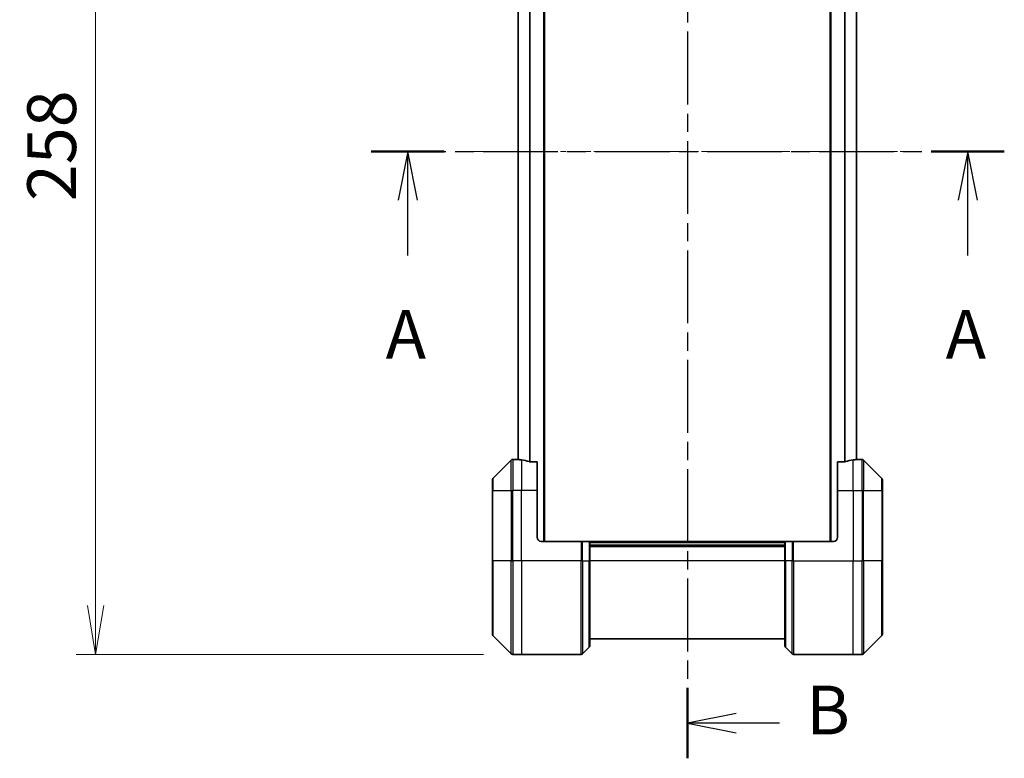
# Model space of a CAD drawing. Units: millimetres. Extents: x 0 to 7489, y 0 to 1405.
# Drawn here: x 2175 to 2427, y 520 to 709 of the extents above; entities that cross this region are included whole.
import ezdxf

# ---------------------------------------------------------------- set-up
doc = ezdxf.new("R2010")
doc.units = ezdxf.units.MM
doc.linetypes.add('CHAIN', pattern=[0.3543, 0.2362, -0.0295, 0.0591, -0.0295])
for name, color, linetype, lineweight in [('Centerline (ISO)', 131, 'Continuous', 18), ('Dimension (ISO)', 7, 'Continuous', 18), ('Dimension (ISO) @ 1', 7, 'Continuous', 18), ('Section Line (ISO)', 7, 'CHAIN', 25), ('Visible (ISO)', 7, 'Continuous', 35), ('Visible Narrow (ISO)', 7, 'Continuous', 25)]:
    doc.layers.add(name, color=color, linetype=linetype, lineweight=lineweight)
doc.styles.add('Note Text (TK)', font='MS PGothic.ttf')
doc.dimstyles.new('Default - Method 1b (TK)', dxfattribs={"dimscale": 4, "dimtxt": 2.5, "dimasz": 2.5, "dimexe": 1, "dimexo": 1.5, "dimgap": 1, "dimtad": 1, "dimtoh": 1, "dimrnd": 1e-08, "dimdsep": 46, "dimtxsty": 'Note Text (TK)', "dimblk": 'OPEN', "dimcen": 0.09, "dimdle": 5, "dimclrd": 100, "dimclre": 100, "dimclrt": 7, "dimadec": 1, "dimazin": 1, "dimtfac": 1, "dimtmove": 0, "dimatfit": 3, "dimldrblk": 'OPEN', "dimfxl": 1, "dimtolj": 1, "dimlwd": -1, "dimlwe": -1, "dimarcsym": 0})

# ---------------------------------------------------------------- blocks, each defined once
blk = doc.blocks.new('2dTransSection21')
at = {"layer": 'Section Line (ISO)', "linetype": 'CHAIN', "ltscale": 16.213802}
blk.add_line((152.72, 143.073), (185.187, 143.073), dxfattribs=at)
at = {"layer": 'Section Line (ISO)', "linetype": 'Continuous', "lineweight": 50}
for p, q in [((152.72, 143.073), (156.464, 143.073)), ((181.442, 143.073), (185.187, 143.073))]:
    blk.add_line(p, q, dxfattribs=at)
at = {"layer": 'Section Line (ISO)', "linetype": 'Continuous'}
for p, q in [((154.592, 143.073), (154.092, 140.573)), ((154.592, 140.573), (154.592, 143.073)), ((155.092, 140.573), (154.592, 143.073)), ((183.315, 143.073), (182.815, 140.573)), ((183.315, 140.573), (183.315, 143.073)), ((183.815, 140.573), (183.315, 143.073)), ((154.592, 137.734), (154.592, 140.573)), ((183.315, 137.734), (183.315, 140.573))]:
    blk.add_line(p, q, dxfattribs=at)
at = {"layer": 'Section Line (ISO)', "char_height": 2.5, "attachment_point": 7, "style": 'Note Text (TK)'}
for insert in [(153.456, 131.661), (182.178, 131.661)]:
    blk.add_mtext('A', dxfattribs=dict(at, insert=insert))
blk = doc.blocks.new('2dTransSection22')
at = {"layer": 'Section Line (ISO)', "linetype": 'CHAIN', "ltscale": 15.834812}
blk.add_line((168.932, 177.267), (168.932, 111.944), dxfattribs=at)
at = {"layer": 'Section Line (ISO)', "linetype": 'Continuous', "lineweight": 50}
for p, q in [((168.932, 177.267), (168.932, 173.657)), ((168.932, 115.554), (168.932, 111.944))]:
    blk.add_line(p, q, dxfattribs=at)
at = {"layer": 'Section Line (ISO)', "linetype": 'Continuous'}
for p, q in [((171.432, 175.962), (168.932, 175.462)), ((171.432, 175.462), (168.932, 175.462)), ((168.932, 175.462), (171.432, 174.962)), ((173.52, 175.462), (171.432, 175.462)), ((171.432, 114.249), (168.932, 113.749)), ((171.432, 113.749), (168.932, 113.749)), ((168.932, 113.749), (171.432, 113.249)), ((173.665, 113.749), (171.432, 113.749))]:
    blk.add_line(p, q, dxfattribs=at)
at = {"layer": 'Section Line (ISO)', "char_height": 2.5, "attachment_point": 7, "style": 'Note Text (TK)'}
for insert in [(174.747, 174.109), (175.029, 112.389)]:
    blk.add_mtext('B', dxfattribs=dict(at, insert=insert))
blk = doc.blocks.new('_Open')
at = {"color": 0, "linetype": 'ByBlock', "lineweight": -2}
for p, q in [((-1, 0.167), (0, 0)), ((-1, -0.167), (0, 0)), ((0, 0), (-1, 0))]:
    blk.add_line(p, q, dxfattribs=at)
blk = doc.blocks.new('*D40')
at = {"layer": 'Defpoints', "color": 0}
for p in [(2301.37, 804.37), (2194.39, 546.37), (2301.37, 546.37)]:
    blk.add_point(p, dxfattribs=at)
at = {"layer": 'Dimension (ISO)', "color": 100}
for p, q in [((2293.87, 804.37), (2189.39, 804.37)), ((2194.39, 791.87), (2194.39, 558.87)), ((2293.87, 546.37), (2189.39, 546.37))]:
    blk.add_line(p, q, dxfattribs=at)
at = {"layer": 'Dimension (ISO)', "color": 100, "xscale": 12.5, "yscale": 12.5, "zscale": 12.5}
for p, rotation in [((2194.39, 804.37), 90), ((2194.39, 546.37), 270)]:
    blk.add_blockref('_Open', p, dxfattribs=dict(at, rotation=rotation))
at = {"layer": 'Dimension (ISO)', "color": 7, "insert": (2183.14, 662.62), "char_height": 12.5, "attachment_point": 4, "rotation": 90, "style": 'Note Text (TK)'}
blk.add_mtext('\\A1;258', dxfattribs=at)

msp = doc.modelspace()

# ---------------------------------------------------------------- linework, layer by layer
at = {"layer": 'Centerline (ISO)', "linetype": 'CHAIN', "ltscale": 23.990969}
msp.add_line((2290.261, 675.365), (2402.061, 675.365), dxfattribs=at)
at = {"layer": 'Visible (ISO)'}
for p, q in [((2309.561, 575.365), (2309.561, 775.365)), ((2382.761, 775.365), (2382.761, 575.365)), ((2302.761, 754.3863), (2302.761, 596.3437)), ((2389.561, 596.3437), (2389.561, 754.3863)), ((2301.0145, 596.2186), (2296.3074, 591.5115)), ((2302.661, 596.365), (2301.3681, 596.365)), ((2302.761, 596.365), (2302.661, 596.365)), ((2302.661, 596.365), (2302.661, 596.3569)), ((2389.661, 596.365), (2389.561, 596.365)), ((2389.661, 596.3569), (2389.661, 596.365)), ((2389.661, 596.365), (2390.9539, 596.365)), ((2396.0145, 591.5115), (2391.3074, 596.2186)), ((2307.661, 595.7812), (2305.7696, 595.7812)), ((2307.661, 595.7812), (2307.661, 588.365)), ((2386.5524, 595.7812), (2384.661, 595.7812)), ((2384.661, 588.365), (2384.661, 595.7812)), ((2296.161, 588.365), (2296.161, 591.1579)), ((2396.161, 591.1579), (2396.161, 588.365)), ((2296.161, 588.365), (2296.161, 570.365)), ((2307.661, 576.365), (2307.661, 588.365)), ((2384.661, 588.365), (2384.661, 576.365)), ((2396.161, 570.365), (2396.161, 588.365)), ((2308.661, 575.365), (2318.9539, 575.365)), ((2318.9539, 575.365), (2319.3074, 575.365)), ((2321.0145, 575.365), (2319.3074, 575.365)), ((2321.0145, 575.365), (2321.161, 575.365)), ((2371.161, 575.365), (2321.161, 575.365)), ((2321.161, 570.365), (2321.161, 575.365)), ((2371.161, 574.365), (2321.161, 574.365)), ((2371.161, 575.365), (2371.3074, 575.365)), ((2371.161, 575.365), (2371.161, 570.365)), ((2373.0145, 575.365), (2371.3074, 575.365)), ((2373.0145, 575.365), (2373.3681, 575.365)), ((2383.661, 575.365), (2373.3681, 575.365)), ((2296.161, 551.5721), (2296.161, 570.365)), ((2321.161, 570.365), (2321.161, 548.5721)), ((2371.161, 548.5721), (2371.161, 570.365)), ((2396.161, 570.365), (2396.161, 551.5721)), ((2296.3074, 551.2186), (2301.0145, 546.5115)), ((2391.3074, 546.5115), (2396.0145, 551.2186)), ((2319.3074, 546.5115), (2321.0145, 548.2186)), ((2321.161, 550.365), (2371.161, 550.365)), ((2373.0145, 546.5115), (2371.3074, 548.2186)), ((2303.661, 546.365), (2301.3681, 546.365)), ((2318.9539, 546.365), (2303.661, 546.365)), ((2373.3681, 546.365), (2388.661, 546.365)), ((2388.661, 546.365), (2390.9539, 546.365))]:
    msp.add_line(p, q, dxfattribs=at)
for centre, radius, start, end in [((2301.3681, 595.865), 0.5, 90, 135), ((2390.9539, 595.865), 0.5, 45, 90), ((2296.661, 591.1579), 0.5, 135, 180), ((2395.661, 591.1579), 0.5, 0, 45), ((2308.661, 576.365), 1, 180, 270), ((2383.661, 576.365), 1, 270, 0), ((2296.661, 551.5721), 0.5, 180, 225), ((2395.661, 551.5721), 0.5, 315, 0), ((2320.661, 548.5721), 0.5, 315, 0), ((2371.661, 548.5721), 0.5, 180, 225), ((2301.3681, 546.865), 0.5, 225, 270), ((2318.9539, 546.865), 0.5, 270, 315), ((2373.3681, 546.865), 0.5, 225, 270), ((2390.9539, 546.865), 0.5, 270, 315)]:
    msp.add_arc(centre, radius, start, end, dxfattribs=at)
for centre, major_axis, start_param, end_param in [((2302.061, 588.365), (9.6, 0), 1.40334825, 1.49698509), ((2302.061, 588.365), (9.6, 0), 1.19575789, 1.40334825), ((2390.261, 588.365), (-9.6, 0), 4.87983706, 5.08742742), ((2390.261, 588.365), (-9.6, 0), 4.78620022, 4.87983706)]:
    msp.add_ellipse(centre, major_axis=major_axis, ratio=0.83333333, start_param=start_param, end_param=end_param, dxfattribs=at)
for points, knots in [([(2302.661, 596.3569), (2302.661, 596.3553), (2302.6685, 596.3531), (2302.6992, 596.3488), (2302.7223, 596.3465), (2302.7552, 596.3441), (2302.7619, 596.3437), (2302.7689, 596.3432)], [0.1356732242, 0.1356732242, 0.1356732242, 0.1356732242, 0.1469944231, 0.1469944231, 0.158315622, 0.158315622, 0.1609890322, 0.1609890322, 0.1609890322, 0.1609890322]), ([(2389.553, 596.3432), (2389.56, 596.3437), (2389.5667, 596.3441), (2389.5997, 596.3465), (2389.6228, 596.3488), (2389.6534, 596.3531), (2389.661, 596.3553), (2389.661, 596.3569)], [0.1103900742, 0.1103900742, 0.1103900742, 0.1103900742, 0.1130634845, 0.1130634845, 0.1243846834, 0.1243846834, 0.1357058823, 0.1357058823, 0.1357058823, 0.1357058823]), ([(2305.5775, 595.809), (2305.6003, 595.8016), (2305.6269, 595.795), (2305.6921, 595.7843), (2305.732, 595.7812), (2305.7696, 595.7812)], [-0.0201836507, -0.0201836507, -0.0201836507, -0.0201836507, -0.0112759257, -0.0112759257, 0, 0, 0, 0]), ([(2386.5524, 595.7812), (2386.5906, 595.7812), (2386.6312, 595.7844), (2386.6961, 595.7953), (2386.7221, 595.8017), (2386.7444, 595.809)], [0.093260715, 0.093260715, 0.093260715, 0.093260715, 0.1047444472, 0.1047444472, 0.1134564756, 0.1134564756, 0.1134564756, 0.1134564756])]:
    msp.add_open_spline(points, degree=3, knots=knots, dxfattribs=at)
at = {"layer": 'Visible Narrow (ISO)'}
for p, q in [((2309.261, 775.365), (2309.261, 575.365)), ((2383.061, 575.365), (2383.061, 775.365)), ((2302.8689, 596.3366), (2302.8689, 754.3934)), ((2305.6775, 754.943), (2305.6775, 595.7871)), ((2305.8696, 595.7812), (2305.8696, 754.9488)), ((2386.4524, 754.9488), (2386.4524, 595.7812)), ((2386.6444, 595.7871), (2386.6444, 754.943)), ((2389.453, 754.3934), (2389.453, 596.3366)), ((2301.0145, 588.365), (2301.0145, 596.2186)), ((2301.3681, 596.365), (2301.3681, 588.365)), ((2303.661, 596.2531), (2303.661, 588.365)), ((2388.661, 588.365), (2388.661, 596.2531)), ((2390.9539, 588.365), (2390.9539, 596.365)), ((2391.3074, 596.2186), (2391.3074, 588.365)), ((2296.3074, 591.5115), (2296.3074, 588.365)), ((2396.0145, 588.365), (2396.0145, 591.5115)), ((2296.3074, 588.365), (2296.161, 588.365)), ((2296.3074, 570.365), (2296.3074, 588.365)), ((2296.3074, 588.365), (2301.0145, 588.365)), ((2301.0145, 588.365), (2301.3681, 588.365)), ((2301.0145, 588.365), (2301.0145, 570.365)), ((2303.661, 588.365), (2301.3681, 588.365)), ((2301.3681, 570.365), (2301.3681, 588.365)), ((2307.661, 588.365), (2303.661, 588.365)), ((2303.661, 570.365), (2303.661, 588.365)), ((2384.661, 588.365), (2388.661, 588.365)), ((2388.661, 588.365), (2388.661, 570.365)), ((2388.661, 588.365), (2390.9539, 588.365)), ((2391.3074, 588.365), (2390.9539, 588.365)), ((2390.9539, 588.365), (2390.9539, 570.365)), ((2391.3074, 570.365), (2391.3074, 588.365)), ((2391.3074, 588.365), (2396.0145, 588.365)), ((2396.0145, 588.365), (2396.0145, 570.365)), ((2396.0145, 588.365), (2396.161, 588.365)), ((2318.9539, 575.365), (2318.9539, 570.365)), ((2319.3074, 570.365), (2319.3074, 575.365)), ((2321.0145, 575.365), (2321.0145, 570.365)), ((2321.161, 575.065), (2371.161, 575.065)), ((2321.161, 574.065), (2371.161, 574.065)), ((2371.3074, 570.365), (2371.3074, 575.365)), ((2373.0145, 575.365), (2373.0145, 570.365)), ((2373.3681, 570.365), (2373.3681, 575.365)), ((2296.161, 570.365), (2296.3074, 570.365)), ((2296.3074, 570.365), (2296.3074, 551.2186)), ((2301.0145, 570.365), (2296.3074, 570.365)), ((2301.0145, 570.365), (2301.3681, 570.365)), ((2301.0145, 546.5115), (2301.0145, 570.365)), ((2303.661, 570.365), (2301.3681, 570.365)), ((2301.3681, 570.365), (2301.3681, 546.365)), ((2318.9539, 570.365), (2303.661, 570.365)), ((2303.661, 570.365), (2303.661, 546.365)), ((2318.9539, 546.365), (2318.9539, 570.365)), ((2319.3074, 570.365), (2318.9539, 570.365)), ((2319.3074, 570.365), (2319.3074, 546.5115)), ((2319.3074, 570.365), (2321.0145, 570.365)), ((2321.0145, 570.365), (2321.161, 570.365)), ((2321.0145, 548.2186), (2321.0145, 570.365)), ((2371.161, 570.365), (2321.161, 570.365)), ((2371.3074, 570.365), (2371.161, 570.365)), ((2371.3074, 570.365), (2371.3074, 548.2186)), ((2373.0145, 570.365), (2371.3074, 570.365)), ((2373.0145, 570.365), (2373.3681, 570.365)), ((2373.0145, 546.5115), (2373.0145, 570.365)), ((2373.3681, 570.365), (2388.661, 570.365)), ((2373.3681, 570.365), (2373.3681, 546.365)), ((2388.661, 546.365), (2388.661, 570.365)), ((2388.661, 570.365), (2390.9539, 570.365)), ((2390.9539, 546.365), (2390.9539, 570.365)), ((2391.3074, 570.365), (2390.9539, 570.365)), ((2391.3074, 570.365), (2391.3074, 546.5115)), ((2396.0145, 570.365), (2391.3074, 570.365)), ((2396.0145, 570.365), (2396.161, 570.365)), ((2396.0145, 551.2186), (2396.0145, 570.365))]:
    msp.add_line(p, q, dxfattribs=at)

# ---------------------------------------------------------------- block references
at = {"layer": 'Section Line (ISO)', "xscale": 5, "yscale": 5, "zscale": 5}
for name in ['2dTransSection22', '2dTransSection21']:
    msp.add_blockref(name, (1501.5, -40), dxfattribs=at)

# ---------------------------------------------------------------- dimensions: what is measured, and where the dimension line sits
at = {"layer": 'Dimension (ISO) @ 1', "color": 100}
dim = msp.add_linear_dim(base=(2194.3949, 546.365), p1=(2301.3681, 804.365), p2=(2301.3681, 546.365), angle=90, dimstyle='Default - Method 1b (TK)', override={"dimscale": 1, "dimtxt": 12.5, "dimasz": 12.5, "dimexe": 5, "dimexo": 7.5, "dimgap": 5, "dimdec": 2, "dimcen": 0.45, "dimtol": 0, "dimlim": 0, "dimtp": 0, "dimtm": 0, "dimtdec": 2, "dimtix": 0, "dimtofl": 0, "dimtmove": 0, "dimatfit": 1}, dxfattribs=at)
dim.commit()
dim.dimension.update_dxf_attribs({"geometry": '*D40', "text_midpoint": (2194.3949, 675.365), "dimtype": 128})

doc.saveas('drawing.dxf')
